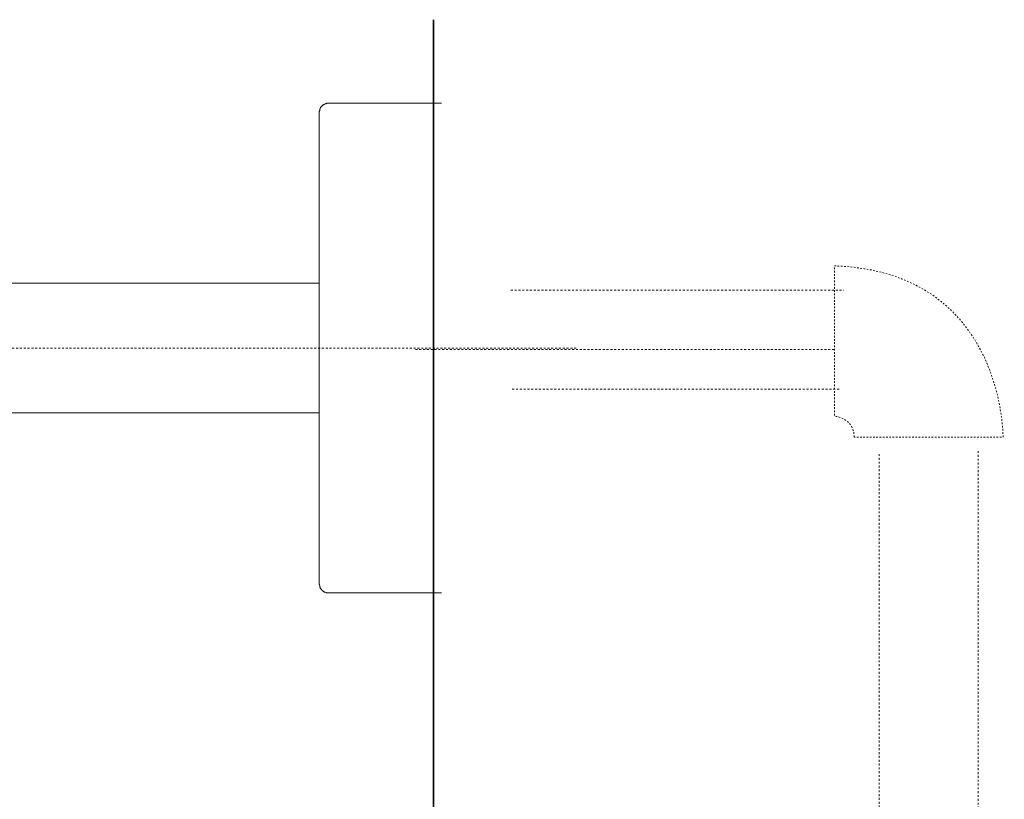
# Model space of a CAD drawing. Units: inches. Extents: x -349 to 1847, y -548 to 1069.
# Drawn here: x 1143 to 1325, y 762 to 906 of the extents above; entities that cross this region are included whole.
import ezdxf

# ---------------------------------------------------------------- set-up
doc = ezdxf.new("R2010")
doc.units = ezdxf.units.IN
doc.header["$MEASUREMENT"] = 0
for name, pattern in [('AI-Linetype-100', [0.705556, 0.352778, -0.352778]), ('AI-Linetype-101', [0.705556, 0.352778, -0.352778]), ('AI-Linetype-102', [0.600004, 0.300002, -0.300002]), ('AI-Linetype-104', [0.705556, 0.352778, -0.352778]), ('AI-Linetype-105', [0.705556, 0.352778, -0.352778]), ('AI-Linetype-2', [0.705556, 0.352778, -0.352778]), ('AI-Linetype-99', [0.705556, 0.352778, -0.352778])]:
    doc.linetypes.add(name, pattern=pattern)
doc.layers.add('图层 1', color=7, linetype='Continuous')

msp = doc.modelspace()

# ---------------------------------------------------------------- linework, layer by layer
at = {"layer": '图层 1', "color": 7, "lineweight": 35}
msp.add_lwpolyline([(1219.28, -363.81), (1219.28, 906.2)], dxfattribs=at)
at = {"layer": '图层 1', "color": 7, "lineweight": 9}
for points in [[(1199.91, 890.79), (1199.84, 890.79), (1199.79, 890.77), (1199.71, 890.77), (1199.62, 890.77), (1199.55, 890.74), (1199.49, 890.72), (1199.42, 890.69), (1199.33, 890.67), (1199.28, 890.66), (1199.18, 890.62), (1199.11, 890.57), (1199.04, 890.54), (1199, 890.5), (1198.95, 890.47), (1198.86, 890.4), (1198.8, 890.36), (1198.75, 890.3), (1198.73, 890.26), (1198.62, 890.21), (1198.6, 890.14), (1198.55, 890.09), (1198.53, 890.02), (1198.46, 889.97), (1198.4, 889.89), (1198.4, 889.82), (1198.38, 889.75), (1198.35, 889.68), (1198.33, 889.6), (1198.31, 889.53), (1198.29, 889.45), (1198.26, 889.39), (1198.26, 889.31), (1198.22, 889.25), (1198.22, 889.17), (1198.22, 889.1)], [(1199.91, 890.79), (1220.8, 890.79)], [(1198.22, 802.06), (1198.22, 889.1)], [(1198.22, 857.57), (1031.71, 857.57)], [(1033.83, 833.59), (1198.22, 833.59)], [(1198.22, 802.06), (1198.22, 801.99), (1198.22, 801.92), (1198.26, 801.85), (1198.26, 801.78), (1198.29, 801.7), (1198.31, 801.62), (1198.33, 801.52), (1198.35, 801.49), (1198.38, 801.41), (1198.4, 801.35), (1198.4, 801.27), (1198.46, 801.19), (1198.53, 801.15), (1198.55, 801.08), (1198.6, 800.99), (1198.62, 800.95), (1198.73, 800.9), (1198.75, 800.81), (1198.8, 800.78), (1198.86, 800.73), (1198.95, 800.69), (1199, 800.66), (1199.04, 800.6), (1199.11, 800.57), (1199.18, 800.53), (1199.28, 800.51), (1199.33, 800.49), (1199.42, 800.43), (1199.49, 800.43), (1199.55, 800.41), (1199.62, 800.39), (1199.71, 800.39), (1199.79, 800.37), (1199.84, 800.37), (1199.91, 800.37)], [(1220.8, 800.37), (1199.91, 800.37)]]:
    msp.add_lwpolyline(points, dxfattribs=at)
at = {"layer": '图层 1', "color": 7, "linetype": 'AI-Linetype-105', "lineweight": 9}
msp.add_lwpolyline([(1233.58, 856.26), (1295.04, 856.26)], dxfattribs=at)
at = {"layer": '图层 1', "color": 7, "linetype": 'AI-Linetype-2', "lineweight": 5}
msp.add_lwpolyline([(912.96, 845.57), (1245.91, 845.54)], dxfattribs=at)
at = {"layer": '图层 1', "color": 7, "linetype": 'AI-Linetype-99', "lineweight": 5}
msp.add_lwpolyline([(1215.97, 845.34), (1293.31, 845.34)], dxfattribs=at)
at = {"layer": '图层 1', "color": 7, "linetype": 'AI-Linetype-104', "lineweight": 9}
msp.add_lwpolyline([(1294.15, 837.97), (1233.58, 837.97)], dxfattribs=at)
at = {"layer": '图层 1', "color": 7, "linetype": 'AI-Linetype-101', "lineweight": 9}
msp.add_lwpolyline([(1301.54, 520.86), (1301.54, 826.36)], dxfattribs=at)
at = {"layer": '图层 1', "color": 7, "linetype": 'AI-Linetype-100', "lineweight": 9}
msp.add_lwpolyline([(1319.83, 826.56), (1319.83, 506.74)], dxfattribs=at)
at = {"layer": '图层 1', "color": 7, "linetype": 'AI-Linetype-102', "lineweight": 9}
msp.add_open_spline([(1296.94, 829.13), (1296.94, 829.13), (1324.42, 829.13), (1324.42, 829.13), (1324.42, 829.13), (1324.65, 859.69), (1293.31, 860.75), (1293.31, 860.75), (1293.31, 833.01), (1293.31, 833.01), (1293.31, 833.01), (1296.94, 832.74), (1296.94, 829.13)], degree=3, knots=[0, 0, 0, 0, 1, 1, 1, 2, 2, 2, 3, 3, 3, 4, 4, 4, 4], dxfattribs=at)

doc.saveas('drawing.dxf')
